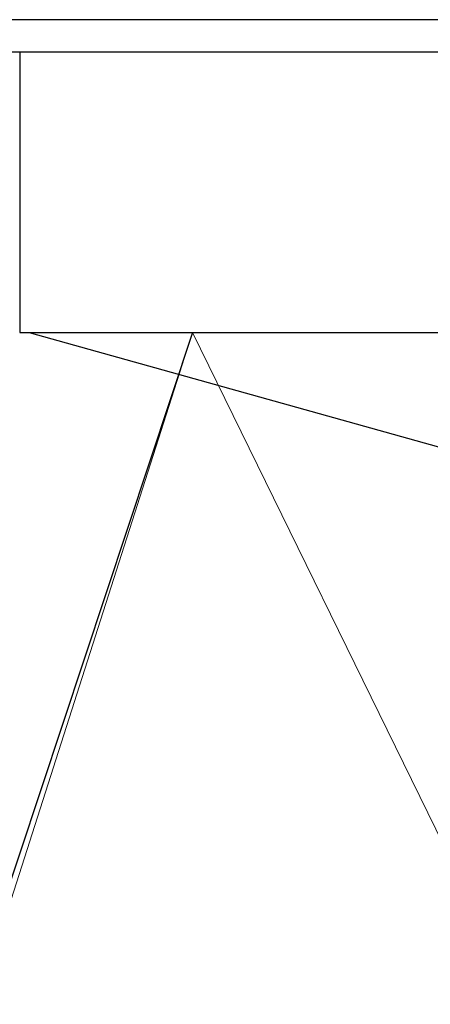
# Model space of a CAD drawing. Units: millimetres. Extents: x 0 to 829, y 0 to 573.
# Drawn here: x 122 to 125, y 367 to 373 of the extents above; entities that cross this region are included whole.
import ezdxf

# ---------------------------------------------------------------- set-up
doc = ezdxf.new("R2010")
doc.units = ezdxf.units.MM
doc.dimstyles.new('SLDDIMSTYLE5', dxfattribs={"dimtxt": 0.18, "dimasz": 3.302, "dimexe": 0, "dimexo": 0.0625, "dimgap": 0, "dimtad": 0, "dimtih": 1, "dimtoh": 1, "dimdec": 0, "dimrnd": 1e-09, "dimzin": 0, "dimdsep": 46, "dimtxsty": 'Standard', "dimblk1": 'NONE', "dimblk2": 'NONE', "dimsah": 1, "dimcen": 0.09, "dimadec": 0, "dimazin": 0, "dimtfac": 3.302, "dimtdec": 0, "dimtofl": 0, "dimtmove": 0, "dimatfit": 3, "dimldrblk": 'NONE', "dimfxl": 0, "dimfrac": 2, "dimtolj": 1, "dimtzin": 0, "dimarcsym": 0})

# ---------------------------------------------------------------- blocks, each defined once
blk = doc.blocks.new('SW_NOTE_0_14')
at = {"color": 0, "linetype": 'Continuous', "lineweight": 0}
for q in [(121.0045, 364.2745), (126.5147, 364.6767)]:
    blk.add_line((123.2598, 371.3223), q, dxfattribs=at)
blk = doc.blocks.new('_None')

msp = doc.modelspace()

# ---------------------------------------------------------------- linework, layer by layer
at = {"color": 7, "linetype": 'Continuous', "lineweight": 25}
for p, q in [((157.967741, 373.272289), (79.017741, 373.272289)), ((79.017741, 373.072289), (157.967741, 373.072289)), ((122.182741, 373.072289), (122.182741, 371.322289)), ((122.182741, 373.072289), (122.182741, 371.322289)), ((122.182741, 371.322289), (124.802741, 371.322289)), ((122.242635, 371.322289), (129.394495, 369.321979))]:
    msp.add_line(p, q, dxfattribs=at)

# ---------------------------------------------------------------- block references
at = {"color": 7, "linetype": 'Continuous', "lineweight": 0}
msp.add_blockref('SW_NOTE_0_14', (0, 0), dxfattribs=at)

# ---------------------------------------------------------------- leaders
at = {"color": 7, "linetype": 'Continuous', "lineweight": 0, "has_arrowhead": 0}
for points in [[(123.259784, 371.322289), (0, 0)], [(131.153695, 371.291004), (0, 0)]]:
    msp.add_leader(points, dimstyle='SLDDIMSTYLE5', dxfattribs=at)

doc.saveas('drawing.dxf')
